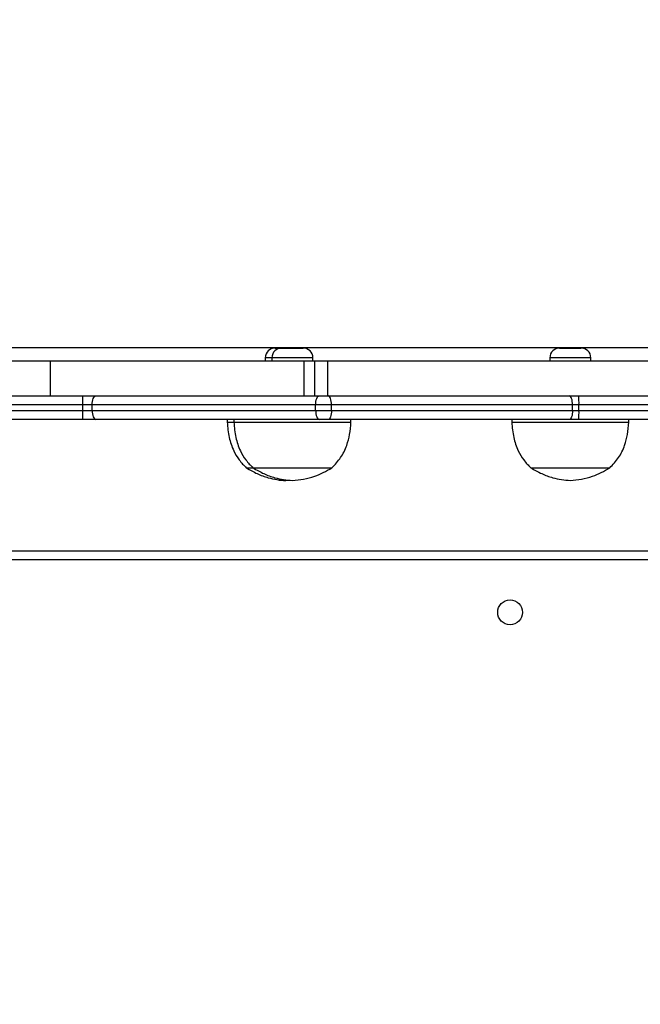
# Model space of a CAD drawing. Units: millimetres. Extents: x -211 to 1151, y -306 to 900.
# Drawn here: x 642 to 663, y 376 to 410 of the extents above; entities that cross this region are included whole.
import ezdxf

# ---------------------------------------------------------------- set-up
doc = ezdxf.new("R2010")
doc.units = ezdxf.units.MM
doc.header["$PDSIZE"] = -1
doc.dimstyles.new('ISO-25', dxfattribs={"dimtxt": 2.5, "dimasz": 2.5, "dimexe": 1.25, "dimexo": 0.625, "dimtad": 1, "dimtxsty": 'Standard', "dimcen": 2.5, "dimadec": 0, "dimazin": 0, "dimtfac": 1, "dimtmove": 0, "dimatfit": 3, "dimfxl": 1, "dimarcsym": 0})

# ---------------------------------------------------------------- blocks, each defined once
blk = doc.blocks.new('*D2')
at = {"color": 0, "lineweight": -2}
for p, q in [((682.343, 398.827), (90.252, 398.827)), ((90.352, 398.497), (90.352, 139.333)), ((90.352, -155.593), (90.352, 99.028)), ((682.343, -155.923), (90.252, -155.923))]:
    blk.add_line(p, q, dxfattribs=at)
at = {"color": 0}
for points in [[(90.407, 398.497), (90.297, 398.497), (90.352, 398.827)], [(90.297, -155.593), (90.407, -155.593), (90.352, -155.923)]]:
    blk.add_solid(points, dxfattribs=at)
at = {"layer": 'Defpoints', "color": 0}
for p in [(682.443, 398.827), (90.352, -155.923), (682.443, -155.923)]:
    blk.add_point(p, dxfattribs=at)
at = {"color": 0, "insert": (90.352, 119.181), "char_height": 40, "attachment_point": 5}
blk.add_mtext('555', dxfattribs=at)
blk = doc.blocks.new('*D5')
at = {"color": 0, "lineweight": -2}
for p, q in [((201.573, 259.676), (201.573, 770.366)), ((201.903, 770.266), (1150.421, 770.266)), ((1150.421, 770.266), (201.903, 770.266)), ((1150.751, 256.35), (1150.751, 770.366))]:
    blk.add_line(p, q, dxfattribs=at)
at = {"color": 0}
for points in [[(201.903, 770.321), (201.903, 770.211), (201.573, 770.266)], [(1150.421, 770.211), (1150.421, 770.321), (1150.751, 770.266)]]:
    blk.add_solid(points, dxfattribs=at)
at = {"layer": 'Defpoints', "color": 0}
for p in [(1150.751, 770.266), (201.573, 259.576), (1150.751, 256.25)]:
    blk.add_point(p, dxfattribs=at)
at = {"color": 0, "insert": (676.162, 790.419), "char_height": 40, "attachment_point": 5}
blk.add_mtext('949', dxfattribs=at)
blk = doc.blocks.new('*D7')
at = {"color": 0, "lineweight": -2}
for p, q in [((924.403, 567.669), (-180.779, 567.669)), ((-170.779, 534.649), (-170.779, 163.613)), ((-170.779, -272.903), (-170.779, 98.133)), ((665.402, -305.923), (-180.779, -305.923))]:
    blk.add_line(p, q, dxfattribs=at)
at = {"color": 0}
for points in [[(-165.276, 534.649), (-176.283, 534.649), (-170.779, 567.669)], [(-176.283, -272.903), (-165.276, -272.903), (-170.779, -305.923)]]:
    blk.add_solid(points, dxfattribs=at)
at = {"layer": 'Defpoints', "color": 0}
for p in [(-170.779, 567.669), (934.403, 567.669), (675.402, -305.923)]:
    blk.add_point(p, dxfattribs=at)
at = {"color": 0, "insert": (-170.779, 130.873), "char_height": 35, "attachment_point": 5}
blk.add_mtext('874', dxfattribs=at)
blk = doc.blocks.new('*D12')
at = {"color": 0, "lineweight": -2}
for p, q in [((351.573, 323.636), (351.573, 656.801)), ((1000.749, 254.557), (1000.749, 656.801)), ((384.593, 646.801), (967.729, 646.801)), ((967.729, 646.801), (384.593, 646.801))]:
    blk.add_line(p, q, dxfattribs=at)
at = {"color": 0}
for points in [[(384.593, 652.304), (384.593, 641.297), (351.573, 646.801)], [(967.729, 641.297), (967.729, 652.304), (1000.749, 646.801)]]:
    blk.add_solid(points, dxfattribs=at)
at = {"layer": 'Defpoints', "color": 0}
for p in [(1000.749, 646.801), (351.573, 313.636), (1000.749, 244.557)]:
    blk.add_point(p, dxfattribs=at)
at = {"color": 0, "insert": (676.161, 679.541), "char_height": 35, "attachment_point": 5}
blk.add_mtext('649', dxfattribs=at)

msp = doc.modelspace()

# ---------------------------------------------------------------- linework, layer by layer
at = {"color": 7, "linetype": 'Continuous', "lineweight": 25}
for p, q in [((650.466, 398.826), (650.693, 398.826)), ((650.693, 398.826), (651.423, 398.826)), ((660.197, 398.826), (660.927, 398.826)), ((634.942, 398.386), (642.772, 398.386)), ((642.772, 398.386), (642.772, 397.186)), ((642.772, 398.386), (651.449, 398.386)), ((650.131, 398.491), (650.131, 398.386)), ((650.358, 398.491), (650.131, 398.491)), ((650.358, 398.491), (650.358, 398.386)), ((651.758, 398.491), (650.358, 398.491)), ((651.449, 398.386), (651.449, 397.186)), ((651.449, 398.386), (651.808, 398.386)), ((651.758, 398.386), (651.758, 398.491)), ((651.808, 398.386), (651.808, 397.186)), ((651.808, 398.386), (652.259, 398.386)), ((652.259, 398.386), (652.259, 397.186)), ((652.259, 398.386), (665.327, 398.386)), ((659.862, 398.491), (659.862, 398.386)), ((661.262, 398.491), (659.862, 398.491)), ((661.262, 398.386), (661.262, 398.491)), ((599.457, 397.186), (643.886, 397.186)), ((643.886, 397.186), (644.335, 397.186)), ((644.335, 397.186), (651.98, 397.186)), ((651.98, 397.186), (652.29, 397.186)), ((652.29, 397.186), (660.534, 397.186)), ((660.534, 397.186), (660.851, 397.186)), ((660.851, 397.186), (679.042, 397.186)), ((643.891, 396.886), (599.462, 396.886)), ((605.617, 396.686), (643.891, 396.686)), ((643.891, 396.686), (643.891, 396.886)), ((644.206, 396.886), (643.891, 396.886)), ((643.891, 396.686), (644.206, 396.686)), ((651.85, 396.886), (644.206, 396.886)), ((644.206, 396.686), (644.206, 396.886)), ((644.206, 396.686), (651.85, 396.686)), ((652.394, 396.886), (651.85, 396.886)), ((651.85, 396.686), (651.85, 396.886)), ((651.85, 396.686), (652.394, 396.686)), ((652.394, 396.686), (652.394, 396.886)), ((660.637, 396.886), (652.394, 396.886)), ((652.394, 396.686), (660.637, 396.686)), ((660.637, 396.686), (660.637, 396.886)), ((660.859, 396.886), (660.637, 396.886)), ((660.637, 396.686), (660.859, 396.686)), ((660.859, 396.686), (660.859, 396.886)), ((679.073, 396.886), (660.859, 396.886)), ((660.859, 396.686), (671.189, 396.686)), ((643.886, 396.386), (606.055, 396.386)), ((644.335, 396.386), (643.886, 396.386)), ((651.98, 396.386), (644.335, 396.386)), ((648.831, 396.386), (648.831, 396.286)), ((649.058, 396.386), (649.058, 396.286)), ((652.29, 396.386), (651.98, 396.386)), ((660.534, 396.386), (652.29, 396.386)), ((653.058, 396.286), (653.058, 396.386)), ((658.562, 396.386), (658.562, 396.286)), ((660.851, 396.386), (660.534, 396.386)), ((670.751, 396.386), (660.851, 396.386)), ((662.562, 396.286), (662.562, 396.386)), ((648.831, 396.286), (649.058, 396.286)), ((649.058, 396.286), (650.122, 396.286)), ((650.122, 396.286), (653.058, 396.286)), ((658.562, 396.286), (659.667, 396.286)), ((659.667, 396.286), (662.562, 396.286)), ((649.481, 394.726), (649.708, 394.726)), ((649.481, 394.726), (649.708, 394.726)), ((649.708, 394.726), (650.426, 394.726)), ((649.708, 394.726), (650.426, 394.726)), ((650.426, 394.726), (652.408, 394.726)), ((650.426, 394.726), (652.408, 394.726)), ((659.212, 394.726), (659.958, 394.726)), ((659.212, 394.726), (659.958, 394.726)), ((659.958, 394.726), (661.912, 394.726)), ((659.958, 394.726), (661.912, 394.726)), ((606.703, 391.886), (670.503, 391.886)), ((670.503, 391.586), (606.703, 391.586))]:
    msp.add_line(p, q, dxfattribs=at)
at = {"color": 7, "linetype": 'Continuous', "lineweight": 25, "flags": 128}
for points in [[(644.206, 396.886), (644.208, 396.945), (644.216, 397.001), (644.227, 397.053), (644.244, 397.099), (644.263, 397.136), (644.286, 397.164), (644.31, 397.181), (644.335, 397.186)], [(651.85, 396.886), (651.853, 396.945), (651.86, 397.001), (651.872, 397.053), (651.888, 397.099), (651.908, 397.136), (651.93, 397.164), (651.955, 397.181), (651.98, 397.186)], [(652.394, 396.886), (652.392, 396.945), (652.386, 397.001), (652.376, 397.053), (652.363, 397.099), (652.348, 397.136), (652.33, 397.164), (652.311, 397.181), (652.29, 397.186)], [(660.637, 396.886), (660.635, 396.945), (660.63, 397.001), (660.62, 397.053), (660.607, 397.099), (660.591, 397.136), (660.574, 397.164), (660.554, 397.181), (660.534, 397.186)], [(644.206, 396.686), (644.208, 396.628), (644.216, 396.572), (644.227, 396.52), (644.244, 396.474), (644.263, 396.437), (644.286, 396.409), (644.31, 396.392), (644.335, 396.386)], [(651.85, 396.686), (651.853, 396.628), (651.86, 396.572), (651.872, 396.52), (651.888, 396.474), (651.908, 396.437), (651.93, 396.409), (651.955, 396.392), (651.98, 396.386)], [(652.394, 396.686), (652.392, 396.628), (652.386, 396.572), (652.376, 396.52), (652.363, 396.474), (652.348, 396.437), (652.33, 396.409), (652.311, 396.392), (652.29, 396.386)], [(660.637, 396.686), (660.635, 396.628), (660.63, 396.572), (660.62, 396.52), (660.607, 396.474), (660.591, 396.437), (660.574, 396.409), (660.554, 396.392), (660.534, 396.386)]]:
    msp.add_lwpolyline(points, dxfattribs=at)
at = {"color": 7, "linetype": 'Continuous', "lineweight": 25}
msp.add_circle((658.503, 389.786), 0.425, dxfattribs=at)
for centre, radius, start, end in [((650.466, 398.491), 0.335, 90, 180), ((650.693, 398.491), 0.335, 90, 180), ((651.423, 398.491), 0.335, 360, 90), ((660.197, 398.491), 0.335, 90, 180), ((660.927, 398.491), 0.335, 0, 90), ((639.571, 396.961), 4.32, 359.0071, 2.9871), ((658.146, 396.961), 2.714, 358.4143, 4.7541), ((639.571, 396.612), 4.32, 357.0129, 0.9929), ((658.146, 396.611), 2.714, 355.2459, 1.5857)]:
    msp.add_arc(centre, radius, start, end, dxfattribs=at)
for points, knots in [([(648.831, 396.286), (648.844, 396.111), (648.871, 395.776), (649.022, 395.34), (649.226, 394.989), (649.396, 394.814), (649.481, 394.726)], [0, 0, 0, 0, 0.302701, 0.580348, 0.789978, 1, 1, 1, 1]), ([(649.058, 396.286), (649.072, 396.111), (649.098, 395.776), (649.249, 395.34), (649.454, 394.989), (649.623, 394.814), (649.708, 394.726)], [0, 0, 0, 0, 0.302702, 0.580354, 0.789978, 1, 1, 1, 1]), ([(652.408, 394.726), (652.514, 394.839), (652.728, 395.066), (652.919, 395.468), (653.03, 395.879), (653.048, 396.147), (653.058, 396.286)], [0, 0, 0, 0, 0.266694, 0.53606, 0.759479, 1, 1, 1, 1]), ([(658.562, 396.286), (658.575, 396.111), (658.602, 395.776), (658.753, 395.34), (658.957, 394.989), (659.127, 394.814), (659.212, 394.726)], [0, 0, 0, 0, 0.302698, 0.580348, 0.78997, 1, 1, 1, 1]), ([(661.912, 394.726), (662.018, 394.839), (662.232, 395.066), (662.423, 395.468), (662.533, 395.879), (662.552, 396.147), (662.562, 396.286)], [0, 0, 0, 0, 0.266696, 0.536056, 0.759476, 1, 1, 1, 1]), ([(649.481, 394.726), (649.603, 394.657), (649.843, 394.522), (650.199, 394.391), (650.527, 394.324), (650.765, 394.284), (650.9, 394.303), (650.935, 394.308)], [0, 0, 0, 0, 0.274818, 0.535888, 0.734895, 0.931546, 1, 1, 1, 1]), ([(649.708, 394.726), (649.831, 394.657), (650.07, 394.521), (650.426, 394.394), (650.755, 394.318), (650.957, 394.303), (651.058, 394.296)], [0, 0, 0, 0, 0.295013, 0.575267, 0.788915, 1, 1, 1, 1]), ([(651.058, 394.296), (651.186, 394.307), (651.445, 394.328), (651.799, 394.429), (652.122, 394.562), (652.311, 394.671), (652.408, 394.726)], [0, 0, 0, 0, 0.2688933, 0.5432459, 0.766723, 1, 1, 1, 1]), ([(659.212, 394.726), (659.334, 394.657), (659.574, 394.521), (659.93, 394.394), (660.259, 394.318), (660.461, 394.303), (660.562, 394.296)], [0, 0, 0, 0, 0.294998, 0.575268, 0.788899, 1, 1, 1, 1]), ([(660.562, 394.296), (660.69, 394.307), (660.949, 394.328), (661.303, 394.429), (661.626, 394.562), (661.815, 394.671), (661.912, 394.726)], [0, 0, 0, 0, 0.2688771, 0.5432461, 0.7667081, 1, 1, 1, 1])]:
    msp.add_open_spline(points, degree=3, knots=knots, dxfattribs=at)

# ---------------------------------------------------------------- dimensions: what is measured, and where the dimension line sits
for base, p1, p2, override, picture, middle in [((1150.751, 770.266), (201.573, 259.576), (1150.751, 256.25), {"dimtxt": 40, "dimasz": 0.3302, "dimexe": 0.1, "dimexo": 0.1, "dimgap": 0.1524, "dimtih": 1, "dimtoh": 1, "dimdec": 0, "dimlfac": 1, "dimzin": 1, "dimadec": 2, "dimtzin": 1}, '*D5', (676.162, 790.419)), ((1000.749, 646.801), (351.573, 313.636), (1000.749, 244.557), {"dimscale": 100, "dimtxt": 0.35, "dimasz": 0.3302, "dimexe": 0.1, "dimexo": 0.1, "dimgap": 0.1524, "dimtih": 1, "dimtoh": 1, "dimdec": 0, "dimlfac": 1, "dimzin": 1, "dimadec": 2, "dimtzin": 1}, '*D12', (676.161, 679.541))]:
    dim = msp.add_linear_dim(base=base, p1=p1, p2=p2, dimstyle='ISO-25', override=override)
    dim.commit()
    dim.dimension.update_dxf_attribs({"geometry": picture, "text_midpoint": middle})
dim = msp.add_linear_dim(base=(-170.779, 567.669), p1=(675.402, -305.923), p2=(934.403, 567.669), angle=90, dimstyle='ISO-25', override={"dimscale": 100, "dimtxt": 0.35, "dimasz": 0.3302, "dimexe": 0.1, "dimexo": 0.1, "dimgap": 0.1524, "dimtih": 1, "dimtoh": 1, "dimdec": 0, "dimlfac": 1, "dimzin": 1, "dimadec": 2, "dimtzin": 1})
dim.commit()
dim.dimension.update_dxf_attribs({"geometry": '*D7', "text_midpoint": (-170.779, 130.873)})
dim = msp.add_linear_dim(base=(90.352, -155.923), p1=(682.443, 398.827), p2=(682.443, -155.923), angle=90, dimstyle='ISO-25', override={"dimtxt": 40, "dimasz": 0.3302, "dimexe": 0.1, "dimexo": 0.1, "dimgap": 0.1524, "dimtih": 1, "dimtoh": 1, "dimdec": 0, "dimlfac": 1, "dimzin": 1, "dimadec": 2, "dimtzin": 1})
dim.commit()
dim.dimension.update_dxf_attribs({"geometry": '*D2', "text_midpoint": (90.352, 119.181), "dimtype": 160})

doc.saveas('drawing.dxf')
